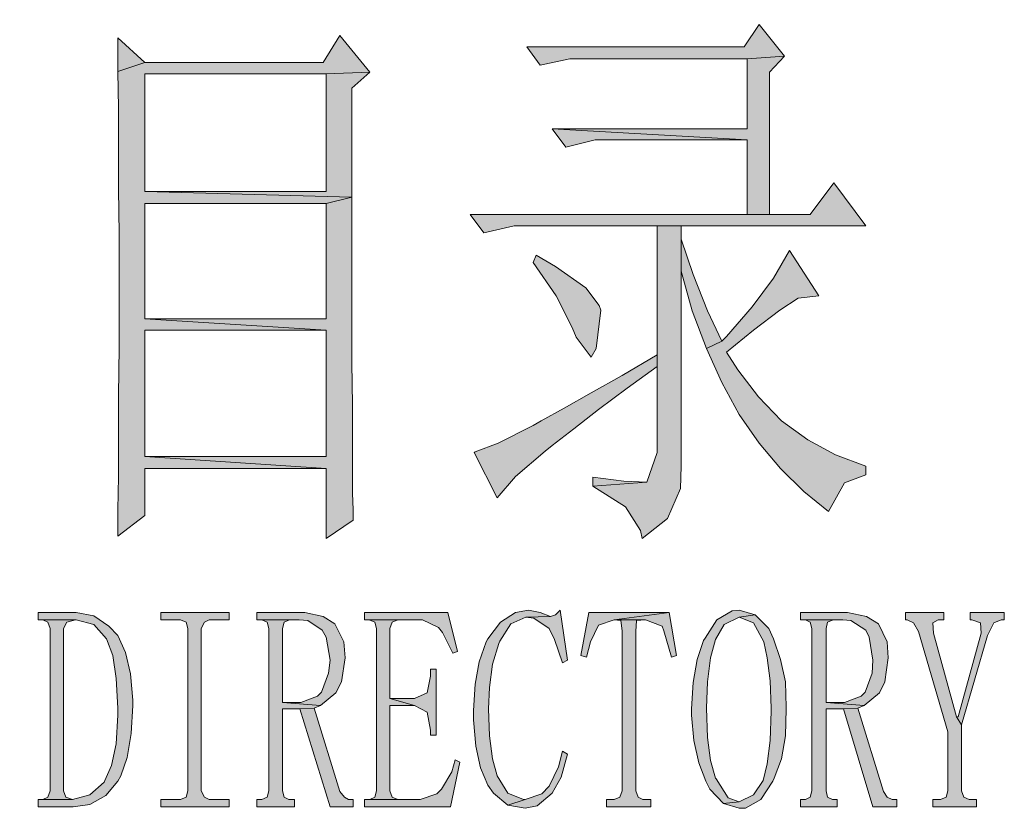
# Model space of a CAD drawing. Extents: x 588959830 to 589520132, y 3092402146 to 3092973297.
# Drawn here: x 589008360 to 589009326, y 3092845641 to 3092846414 of the extents above; entities that cross this region are included whole.
import ezdxf

# ---------------------------------------------------------------- set-up
doc = ezdxf.new("R2010")
doc.units = 0
doc.header["$LTSCALE"] = 1000
doc.header["$MEASUREMENT"] = 0

msp = doc.modelspace()

# ---------------------------------------------------------------- hatches: boundary and pattern name
h = msp.add_hatch(color=256)
h.paths.add_polyline_path([(589009085.46, 3092846409.76), (589009070.62, 3092846387.89), (589008857.47, 3092846387.89), (589008870.75, 3092846369.94), (589008899.63, 3092846376.18), (589008903.54, 3092846376.18), (589009073.75, 3092846376.18), (589009110.44, 3092846378.53)])
h.paths.add_polyline_path([(589009110.44, 3092846378.53), (589009073.75, 3092846376.18), (589009073.75, 3092846307.47), (589008882.46, 3092846307.47), (589009073.75, 3092846296.54), (589009073.75, 3092846223.15), (589009095.61, 3092846223.15), (589009095.61, 3092846362.91)])
h.paths.add_polyline_path([(589008882.46, 3092846307.47), (589008895.73, 3092846289.52), (589008924.62, 3092846296.54), (589008928.52, 3092846296.54), (589009073.75, 3092846296.54)], flags=17)
h.paths.add_polyline_path([(589009158.85, 3092846254.38), (589009135.43, 3092846223.15), (589009095.61, 3092846223.15), (589009073.75, 3092846223.15), (589008802.04, 3092846223.15), (589008815.31, 3092846205.19), (589008844.98, 3092846212.22), (589008848.88, 3092846212.22), (589008985.52, 3092846212.22), (589009008.94, 3092846212.22), (589009190.08, 3092846212.22)])
h.paths.add_polyline_path([(589009008.94, 3092846212.22), (589008985.52, 3092846212.22), (589008985.52, 3092846085.73), (589008985.52, 3092846074.02), (589008985.52, 3092845989.7), (589008975.37, 3092845960.81), (589008922.28, 3092845956.91), (589008954.29, 3092845936.61), (589008969.12, 3092845913.18), (589008970.69, 3092845905.37), (589008995.67, 3092845924.89), (589009008.16, 3092845954.56), (589009008.94, 3092845976.43), (589009008.94, 3092846167.72), (589009008.94, 3092846198.95)])
h.paths.add_polyline_path([(589009008.94, 3092846198.95), (589009008.94, 3092846167.72), (589009019.87, 3092846128.68), (589009033.93, 3092846091.98), (589009048.76, 3092846099.01), (589009034.71, 3092846128.68), (589009020.66, 3092846164.59)])
h.paths.add_polyline_path([(589009115.13, 3092846188.02), (589009099.51, 3092846160.69), (589009078.43, 3092846132.58), (589009053.45, 3092846103.69), (589009048.76, 3092846099.01), (589009033.93, 3092846091.98), (589009048.76, 3092846058.41), (589009065.94, 3092846027.18), (589009085.46, 3092845999.07), (589009106.54, 3092845974.08), (589009129.18, 3092845951.44), (589009153.39, 3092845931.92), (589009169, 3092845960.03), (589009190.08, 3092845967.84), (589009190.08, 3092845976.43), (589009160.41, 3092845987.36), (589009133.09, 3092846002.19), (589009107.32, 3092846020.93), (589009084.68, 3092846044.35), (589009064.38, 3092846070.9), (589009053.45, 3092846088.08), (589009079.99, 3092846109.94), (589009105.76, 3092846129.46), (589009123.72, 3092846141.17), (589009144.02, 3092846143.51)])
h.paths.add_polyline_path([(589008866.84, 3092846183.33), (589008863.72, 3092846176.3), (589008886.36, 3092846143.51), (589008901.98, 3092846112.28), (589008905.88, 3092846102.91), (589008920.72, 3092846083.39), (589008925.4, 3092846091.98), (589008930.08, 3092846129.46), (589008928.52, 3092846134.14), (589008915.25, 3092846151.32), (589008885.58, 3092846172.4)])
h.paths.add_polyline_path([(589008985.52, 3092846085.73), (589008951.17, 3092846065.43), (589008920.72, 3092846048.26), (589008894.17, 3092846033.42), (589008871.53, 3092846020.93), (589008863.72, 3092846016.24), (589008829.36, 3092845999.07), (589008806.72, 3092845990.48), (589008805.94, 3092845989.7), (589008828.58, 3092845945.19), (589008846.54, 3092845966.27), (589008875.43, 3092845991.26), (589008882.46, 3092845996.73), (589008903.54, 3092846013.12), (589008927.74, 3092846031.86), (589008955.85, 3092846052.94), (589008985.52, 3092846074.02)])
h.paths.add_polyline_path([(589008922.28, 3092845965.49), (589008922.28, 3092845956.91), (589008975.37, 3092845960.81), (589008952.73, 3092845961.59)], flags=17)
h.paths.add_polyline_path([(589008673.99, 3092846398.83), (589008657.59, 3092846372.28), (589008482.7, 3092846372.28), (589008456.15, 3092846363.69), (589008456.93, 3092846327.77), (589008456.93, 3092846289.52), (589008456.93, 3092846248.14), (589008457.71, 3092846204.41), (589008457.71, 3092846158.35), (589008457.71, 3092846143.51), (589008457.71, 3092846092.76), (589008456.93, 3092846045.91), (589008456.93, 3092846003.75), (589008456.93, 3092845966.27), (589008456.15, 3092845933.48), (589008456.15, 3092845907.72), (589008482.7, 3092845928.02), (589008482.7, 3092845974.08), (589008660.72, 3092845974.08), (589008482.7, 3092845985.79), (589008482.7, 3092846109.94), (589008660.72, 3092846109.94), (589008482.7, 3092846120.87), (589008482.7, 3092846234.08), (589008660.72, 3092846234.08), (589008685.7, 3092846240.33), (589008482.7, 3092846245.79), (589008482.7, 3092846361.35), (589008660.72, 3092846361.35), (589008703.66, 3092846362.91)])
h.paths.add_polyline_path([(589008456.15, 3092846396.48), (589008456.15, 3092846363.69), (589008482.7, 3092846372.28)], flags=17)
h.paths.add_polyline_path([(589008703.66, 3092846362.91), (589008660.72, 3092846361.35), (589008660.72, 3092846245.79), (589008482.7, 3092846245.79), (589008685.7, 3092846240.33), (589008685.7, 3092846305.91), (589008685.7, 3092846347.29)], flags=17)
h.paths.add_polyline_path([(589008685.7, 3092846240.33), (589008660.72, 3092846234.08), (589008660.72, 3092846120.87), (589008482.7, 3092846120.87), (589008660.72, 3092846109.94), (589008660.72, 3092845985.79), (589008482.7, 3092845985.79), (589008660.72, 3092845974.08), (589008660.72, 3092845905.37), (589008687.26, 3092845923.33), (589008687.26, 3092845933.48), (589008686.48, 3092845949.88), (589008686.48, 3092845972.52), (589008686.48, 3092846001.41), (589008686.48, 3092846036.54), (589008685.7, 3092846077.93), (589008685.7, 3092846125.55), (589008685.7, 3092846180.21)])
h.paths.add_polyline_path([(589008285.94, 3092846407.41), (589008260.18, 3092846388.68), (589008232.07, 3092846373.84), (589008222.7, 3092846369.94), (589008196.15, 3092846360.57), (589008166.49, 3092846351.2), (589008137.6, 3092846343.39), (589008203.96, 3092846343.39), (589008204.74, 3092846306.69), (589008205.52, 3092846267.65), (589008207.09, 3092846224.71), (589008207.87, 3092846209.88), (589008139.16, 3092846209.88), (589008228.95, 3092846209.88), (589008227.39, 3092846251.26), (589008226.6, 3092846291.08), (589008225.82, 3092846330.9), (589008225.82, 3092846347.29), (589008267.21, 3092846358.22), (589008295.31, 3092846363.69), (589008309.37, 3092846365.25)])
h.paths.add_polyline_path([(589008031.41, 3092846407.41), (589008023.6, 3092846375.4), (589008013.45, 3092846337.92), (589007999.4, 3092846296.54), (589007997.84, 3092846291.86), (589007977.54, 3092846244.23), (589007962.7, 3092846223.93), (589007959.58, 3092846223.15), (589007977.54, 3092846185.67), (589008002.52, 3092846205.19), (589008028.29, 3092846212.22), (589008047.81, 3092846216.9), (589007983, 3092846220.81), (589008001.74, 3092846262.19), (589008017.36, 3092846296.54), (589008029.85, 3092846325.43), (589008031.41, 3092846327.77), (589008049.37, 3092846364.47), (589008061.08, 3092846378.53)])
h.paths.add_polyline_path([(589008114.17, 3092846367.59), (589008117.3, 3092846329.34), (589008117.3, 3092846307.47), (589008117.3, 3092845981.11), (589008109.49, 3092845952.22), (589008129.01, 3092845916.31), (589008143.06, 3092845935.04), (589008163.36, 3092845957.69), (589008139.16, 3092845965.49), (589008139.16, 3092846198.95), (589008207.87, 3092846198.95), (589008228.95, 3092846198.95), (589008328.89, 3092846198.95), (589008228.95, 3092846209.88), (589008139.16, 3092846209.88), (589008139.16, 3092846330.12), (589008168.83, 3092846336.36), (589008198.5, 3092846341.83), (589008203.96, 3092846343.39), (589008137.6, 3092846343.39)])
h.paths.add_polyline_path([(589008081.38, 3092846309.82), (589008068.11, 3092846266.87), (589008055.61, 3092846234.08), (589008052.49, 3092846227.84), (589007983, 3092846220.81), (589008047.81, 3092846216.9), (589008022.82, 3092846170.06), (589008004.08, 3092846136.48), (589007990.03, 3092846116.96), (589007987.69, 3092846114.62), (589007967.39, 3092846096.66), (589007990.81, 3092846049.82), (589008010.33, 3092846066.21), (589008034.53, 3092846081.05), (589007992.37, 3092846091.98), (589008011.11, 3092846120.09), (589008029.85, 3092846149.76), (589008048.59, 3092846182.55), (589008062.64, 3092846207.53), (589008087.63, 3092846252.04), (589008104.8, 3092846277.02), (589008109.49, 3092846280.93)])
h.paths.add_polyline_path([(589008297.66, 3092846241.11), (589008274.23, 3092846209.88), (589008228.95, 3092846209.88), (589008328.89, 3092846198.95)], flags=17)
h.paths.add_polyline_path([(589008228.95, 3092846198.95), (589008207.87, 3092846198.95), (589008211.77, 3092846150.54), (589008218.02, 3092846108.38), (589008225.82, 3092846070.9), (589008234.41, 3092846039.67), (589008239.1, 3092846027.96), (589008256.27, 3092845992.82), (589008275.79, 3092845963.93), (589008299.22, 3092845941.29), (589008328.89, 3092845921.77), (589008332.79, 3092845929.58), (589008328.11, 3092845967.06), (589008327.33, 3092845978.77), (589008292.19, 3092845987.36), (589008276.57, 3092846008.44), (589008259.4, 3092846047.48), (589008249.25, 3092846075.58), (589008240.66, 3092846110.72), (589008234.41, 3092846152.88)])
h.paths.add_polyline_path([(589008099.34, 3092846114.62), (589007992.37, 3092846091.98), (589008034.53, 3092846081.05), (589008065.76, 3092846093.54), (589008100.9, 3092846105.25)], flags=17)
h.paths.add_polyline_path([(589008325.76, 3092846060.75), (589008315.61, 3092846016.24), (589008310.93, 3092845999.07), (589008292.19, 3092845987.36), (589008327.33, 3092845978.77), (589008328.89, 3092846013.12), (589008334.35, 3092846058.41), (589008334.35, 3092846059.19)])
h.paths.add_polyline_path([(589008096.22, 3092846027.96), (589008057.96, 3092846017.03), (589008029.07, 3092846010), (589008009.55, 3092846005.31), (589007982.22, 3092845999.07), (589007950.21, 3092845992.04), (589007949.43, 3092845992.04), (589007965.83, 3092845952.22), (589007987.69, 3092845969.4), (589008015.8, 3092845985.79), (589008041.56, 3092845996.73), (589008070.45, 3092846008.44), (589008097.78, 3092846018.59)])
h.paths.add_polyline_path([(589008221.14, 3092846018.59), (589008139.16, 3092845965.49), (589008163.36, 3092845957.69), (589008190.69, 3092845984.23), (589008222.7, 3092846012.34)], flags=17)
h.paths.add_polyline_path([(589007862.76, 3092846414.44), (589007849.49, 3092846394.14), (589007587.93, 3092846394.14), (589007886.19, 3092846387.89)], flags=17)
h.paths.add_polyline_path([(589007561.38, 3092846414.44), (589007562.16, 3092846372.28), (589007562.94, 3092846334.02), (589007562.94, 3092846330.12), (589007562.94, 3092845994.38), (589007562.94, 3092845953.78), (589007561.38, 3092845913.96), (589007561.38, 3092845903.03), (589007586.37, 3092845916.31), (589007586.37, 3092845954.56), (589007852.61, 3092845954.56), (589007876.82, 3092845963.15), (589007586.37, 3092845965.49), (589007586.37, 3092846099.01), (589007586.37, 3092846107.6), (589007586.37, 3092846383.21), (589007669.91, 3092846383.21), (589007673.03, 3092846383.21), (589007852.61, 3092846383.21), (589007886.19, 3092846387.89), (589007587.93, 3092846394.14)])
h.paths.add_polyline_path([(589007886.19, 3092846387.89), (589007852.61, 3092846383.21), (589007852.61, 3092845965.49), (589007586.37, 3092845965.49), (589007876.82, 3092845963.15), (589007876.04, 3092846005.31), (589007876.04, 3092846374.62)], flags=17)
h.paths.add_polyline_path([(589007673.03, 3092846383.21), (589007669.91, 3092846383.21), (589007663.66, 3092846352.76), (589007649.61, 3092846308.26), (589007649.61, 3092846307.47), (589007666.01, 3092846298.89), (589007676.94, 3092846263.75), (589007691.77, 3092846227.84), (589007701.14, 3092846207.53), (589007712.85, 3092846225.49), (589007697.24, 3092846251.26), (589007681.62, 3092846287.17), (589007673.03, 3092846312.16), (589007761.26, 3092846312.16), (589007677.72, 3092846323.09), (589007690.99, 3092846347.29), (589007704.27, 3092846361.35)], flags=16)
h.paths.add_polyline_path([(589007776.1, 3092846345.73), (589007761.26, 3092846323.09), (589007677.72, 3092846323.09), (589007761.26, 3092846312.16), (589007744.08, 3092846275.46), (589007726.13, 3092846244.23), (589007712.85, 3092846225.49), (589007701.14, 3092846207.53), (589007681.62, 3092846184.89), (589007658.98, 3092846162.25), (589007633.21, 3092846141.17), (589007605.11, 3092846120.09), (589007586.37, 3092846107.6), (589007586.37, 3092846099.01), (589007614.48, 3092846113.06), (589007641.8, 3092846129.46), (589007668.35, 3092846148.2), (589007693.33, 3092846170.06), (589007712.85, 3092846189.58), (589007735.5, 3092846196.6), (589007726.13, 3092846207.53), (589007749.55, 3092846241.11), (589007767.51, 3092846268.44), (589007771.41, 3092846274.68), (589007794.05, 3092846300.45), (589007804.2, 3092846305.13)], flags=16)
h.paths.add_polyline_path([(589007649.61, 3092846307.47), (589007636.34, 3092846272.34), (589007620.72, 3092846237.99), (589007604.33, 3092846205.19), (589007609.79, 3092846201.29), (589007629.31, 3092846229.4), (589007648.05, 3092846261.41), (589007664.45, 3092846295.76), (589007666.01, 3092846298.89)], flags=16)
h.paths.add_polyline_path([(589007735.5, 3092846196.6), (589007712.85, 3092846189.58), (589007735.5, 3092846163.81), (589007759.7, 3092846141.95), (589007786.25, 3092846123.99), (589007814.35, 3092846110.72), (589007815.92, 3092846109.94), (589007833.87, 3092846133.36), (589007846.37, 3092846138.83), (589007846.37, 3092846147.42), (589007812.79, 3092846152.1), (589007783.12, 3092846162.25), (589007757.36, 3092846177.08)], flags=16)
h.paths.add_polyline_path([(589007684.75, 3092846141.17), (589007683.18, 3092846131.8), (589007713.63, 3092846106.03), (589007734.72, 3092846084.17), (589007739.4, 3092846078.71), (589007755.8, 3092846078.71), (589007755.8, 3092846083.39), (589007747.21, 3092846115.4), (589007742.52, 3092846118.53), (589007720.66, 3092846129.46), (589007685.53, 3092846140.39)], flags=16)
h.paths.add_polyline_path([(589007649.61, 3092846059.19), (589007649.61, 3092846049.82), (589007687.87, 3092846033.42), (589007718.32, 3092846017.81), (589007740.96, 3092846002.97), (589007752.67, 3092845992.04), (589007773.75, 3092845982.67), (589007776.1, 3092845994.38), (589007766.73, 3092846024.83), (589007752.67, 3092846036.54), (589007733.15, 3092846043.57), (589007705.83, 3092846050.6), (589007669.91, 3092846056.06)], flags=16)
h.paths.add_polyline_path([(589007876.82, 3092845963.15), (589007852.61, 3092845954.56), (589007852.61, 3092845907.72), (589007877.6, 3092845925.67)], flags=17)
h = msp.add_hatch(color=256)
h.paths.add_polyline_path([(589009266.6, 3092845832.76), (589009229.12, 3092845832.76), (589009229.12, 3092845825.74), (589009230.68, 3092845825.74), (589009236.93, 3092845822.61), (589009241.61, 3092845814.02), (589009270.5, 3092845715.65), (589009270.5, 3092845657.87), (589009268.94, 3092845651.62), (589009263.48, 3092845649.28), (589009255.67, 3092845649.28), (589009255.67, 3092845642.25), (589009298.61, 3092845642.25), (589009298.61, 3092845649.28), (589009291.58, 3092845649.28), (589009286.12, 3092845651.62), (589009283.78, 3092845657.87), (589009283.78, 3092845722.67), (589009279.09, 3092845730.48), (589009256.45, 3092845812.46), (589009255.67, 3092845822.61), (589009261.13, 3092845825.74), (589009266.6, 3092845825.74)])
h.paths.add_polyline_path([(589009325.94, 3092845832.76), (589009292.37, 3092845832.76), (589009292.37, 3092845825.74), (589009293.93, 3092845825.74), (589009302.52, 3092845822.61), (589009303.3, 3092845812.46), (589009280.65, 3092845730.48), (589009279.09, 3092845730.48), (589009283.78, 3092845722.67), (589009309.54, 3092845810.12), (589009315.79, 3092845822.61), (589009322.82, 3092845825.74), (589009325.94, 3092845825.74)])
h.paths.add_polyline_path([(589009172.13, 3092845832.76), (589009126.06, 3092845832.76), (589009126.06, 3092845825.74), (589009130.74, 3092845825.74), (589009167.44, 3092845825.74), (589009175.25, 3092845824.95), (589009190.08, 3092845815.58), (589009193.21, 3092845808.56), (589009197.11, 3092845785.92), (589009196.33, 3092845773.42), (589009189.3, 3092845754.68), (589009185.4, 3092845750.78), (589009169, 3092845744.53), (589009151.04, 3092845744.53), (589009188.52, 3092845741.41), (589009203.36, 3092845753.9), (589009208.82, 3092845764.83), (589009211.95, 3092845788.26), (589009211.16, 3092845803.87), (589009202.58, 3092845821.83), (589009190.86, 3092845828.86)])
h.paths.add_polyline_path([(589009130.74, 3092845825.74), (589009135.43, 3092845823.39), (589009136.99, 3092845817.15), (589009136.99, 3092845657.87), (589009135.43, 3092845651.62), (589009130.74, 3092845649.28), (589009126.06, 3092845649.28), (589009126.06, 3092845642.25), (589009161.98, 3092845642.25), (589009161.98, 3092845649.28), (589009157.29, 3092845649.28), (589009152.61, 3092845651.62), (589009151.04, 3092845657.87), (589009151.04, 3092845738.29), (589009168.22, 3092845738.29), (589009182.28, 3092845739.07), (589009188.52, 3092845741.41), (589009151.04, 3092845744.53), (589009151.04, 3092845817.15), (589009152.61, 3092845823.39), (589009158.07, 3092845825.74), (589009167.44, 3092845825.74)])
h.paths.add_polyline_path([(589009182.28, 3092845739.07), (589009168.22, 3092845738.29), (589009197.11, 3092845642.25), (589009220.53, 3092845642.25), (589009220.53, 3092845649.28), (589009215.85, 3092845649.28), (589009211.16, 3092845651.62), (589009207.26, 3092845657.09)])
h.paths.add_polyline_path([(589009065.94, 3092845835.1), (589009058.91, 3092845834.32), (589009044.08, 3092845825.74), (589009032.37, 3092845807.78), (589009030.81, 3092845805.43), (589009024.56, 3092845786.7), (589009020.66, 3092845764.05), (589009019.09, 3092845738.29), (589009019.09, 3092845732.04), (589009021.44, 3092845707.06), (589009026.12, 3092845685.2), (589009033.15, 3092845667.24), (589009037.05, 3092845659.43), (589009050.32, 3092845645.38), (589009065.94, 3092845646.94), (589009055.01, 3092845650.84), (589009043.3, 3092845669.58), (589009042.52, 3092845670.36), (589009037.83, 3092845687.54), (589009034.71, 3092845710.18), (589009033.93, 3092845739.07), (589009034.71, 3092845764.83), (589009037.83, 3092845788.26), (589009042.52, 3092845806.22), (589009051.11, 3092845821.05), (589009065.94, 3092845828.08), (589009081.56, 3092845830.42)])
h.paths.add_polyline_path([(589009081.56, 3092845830.42), (589009065.94, 3092845828.08), (589009079.99, 3092845822.61), (589009090.14, 3092845803.87), (589009093.27, 3092845788.26), (589009096.39, 3092845765.62), (589009097.17, 3092845739.07), (589009097.17, 3092845735.95), (589009096.39, 3092845707.06), (589009093.27, 3092845684.41), (589009089.36, 3092845668.02), (589009079.99, 3092845653.96), (589009065.94, 3092845646.94), (589009050.32, 3092845645.38), (589009065.94, 3092845640.69), (589009072.19, 3092845640.69), (589009087.02, 3092845649.28), (589009098.73, 3092845667.24), (589009100.29, 3092845670.36), (589009107.32, 3092845689.1), (589009111.23, 3092845711.74), (589009112.01, 3092845738.29), (589009112.01, 3092845739.85), (589009111.23, 3092845764.83), (589009106.54, 3092845786.7), (589009099.51, 3092845807), (589009094.83, 3092845817.15)])
h.paths.add_polyline_path([(589008997.23, 3092845832.76), (589008943.36, 3092845825.74), (589008973.81, 3092845825.74), (589008990.2, 3092845819.49), (589008991.77, 3092845814.8), (589008999.57, 3092845789.04), (589009004.26, 3092845790.6)])
h.paths.add_polyline_path([(589008997.23, 3092845832.76), (589008918.37, 3092845832.76), (589008910.57, 3092845790.6), (589008916.03, 3092845789.04), (589008919.93, 3092845803.87), (589008927.74, 3092845820.27), (589008943.36, 3092845825.74)])
h.paths.add_polyline_path([(589008943.36, 3092845825.74), (589008949.6, 3092845824.95), (589008951.17, 3092845814.8), (589008951.17, 3092845657.87), (589008948.82, 3092845651.62), (589008943.36, 3092845649.28), (589008935.55, 3092845649.28), (589008935.55, 3092845642.25), (589008979.27, 3092845642.25), (589008979.27, 3092845649.28), (589008971.47, 3092845649.28), (589008966.78, 3092845651.62), (589008964.44, 3092845657.87), (589008964.44, 3092845814.02), (589008965.22, 3092845824.95), (589008973.81, 3092845825.74)])
h.paths.add_polyline_path([(589008890.27, 3092845835.1), (589008885.58, 3092845830.42), (589008880.9, 3092845828.86), (589008856.69, 3092845828.08), (589008864.5, 3092845827.3), (589008879.33, 3092845817.15), (589008884.8, 3092845806.22), (589008892.61, 3092845783.57), (589008897.29, 3092845785.92)])
h.paths.add_polyline_path([(589008859.03, 3092845835.1), (589008846.54, 3092845832.76), (589008831.71, 3092845823.39), (589008819.21, 3092845807), (589008817.65, 3092845803.87), (589008810.63, 3092845784.35), (589008806.72, 3092845762.49), (589008805.16, 3092845736.73), (589008805.16, 3092845727.36), (589008807.5, 3092845701.59), (589008812.19, 3092845680.51), (589008819.21, 3092845663.33), (589008824.68, 3092845655.53), (589008838.73, 3092845643.81), (589008855.91, 3092845649.28), (589008854.35, 3092845649.28), (589008838.73, 3092845655.53), (589008828.58, 3092845672.7), (589008823.9, 3092845689.1), (589008820.78, 3092845711.74), (589008820, 3092845738.29), (589008820.78, 3092845759.37), (589008823.9, 3092845782.01), (589008830.15, 3092845802.31), (589008830.93, 3092845804.65), (589008841.86, 3092845821.83), (589008856.69, 3092845828.08), (589008880.9, 3092845828.86), (589008870.75, 3092845832.76)])
h.paths.add_polyline_path([(589008892.61, 3092845696.91), (589008888.7, 3092845681.29), (589008879.33, 3092845662.55), (589008872.31, 3092845654.74), (589008855.91, 3092845649.28), (589008838.73, 3092845643.81), (589008855.91, 3092845640.69), (589008867.62, 3092845643.03), (589008882.46, 3092845655.53), (589008891.05, 3092845671.14), (589008897.29, 3092845693.78)])
h.paths.add_polyline_path([(589008780.18, 3092845832.76), (589008698.19, 3092845832.76), (589008698.19, 3092845825.74), (589008702.88, 3092845825.74), (589008754.41, 3092845825.74), (589008755.19, 3092845825.74), (589008770.81, 3092845817.93), (589008774.71, 3092845813.24), (589008784.86, 3092845792.94), (589008789.55, 3092845794.5)])
h.paths.add_polyline_path([(589008702.88, 3092845825.74), (589008708.34, 3092845823.39), (589008709.91, 3092845817.15), (589008709.91, 3092845657.87), (589008708.34, 3092845651.62), (589008703.66, 3092845649.28), (589008730.99, 3092845649.28), (589008725.52, 3092845651.62), (589008723.18, 3092845657.87), (589008723.18, 3092845741.41), (589008747.38, 3092845741.41), (589008723.18, 3092845748.44), (589008723.18, 3092845817.15), (589008725.52, 3092845823.39), (589008730.99, 3092845825.74), (589008754.41, 3092845825.74)])
h.paths.add_polyline_path([(589008768.46, 3092845777.33), (589008763, 3092845777.33), (589008763, 3092845770.3), (589008759.88, 3092845753.9), (589008747.38, 3092845748.44), (589008723.18, 3092845748.44), (589008747.38, 3092845741.41), (589008759.88, 3092845735.16), (589008763, 3092845717.21), (589008763, 3092845712.52), (589008768.46, 3092845712.52)])
h.paths.add_polyline_path([(589008787.2, 3092845688.32), (589008784.08, 3092845676.61), (589008773.93, 3092845659.43), (589008769.24, 3092845654.74), (589008752.85, 3092845649.28), (589008730.99, 3092845649.28), (589008703.66, 3092845649.28), (589008698.19, 3092845649.28), (589008698.19, 3092845642.25), (589008782.52, 3092845642.25), (589008791.89, 3092845685.98)])
h.paths.add_polyline_path([(589008639.64, 3092845832.76), (589008592.79, 3092845832.76), (589008592.79, 3092845825.74), (589008597.47, 3092845825.74), (589008634.17, 3092845825.74), (589008642.76, 3092845824.95), (589008656.81, 3092845815.58), (589008660.72, 3092845808.56), (589008664.62, 3092845785.92), (589008663.06, 3092845773.42), (589008656.03, 3092845754.68), (589008652.13, 3092845750.78), (589008635.73, 3092845744.53), (589008617.77, 3092845744.53), (589008655.25, 3092845741.41), (589008670.09, 3092845753.9), (589008675.55, 3092845764.83), (589008679.46, 3092845788.26), (589008677.89, 3092845803.87), (589008669.31, 3092845821.83), (589008657.59, 3092845828.86)])
h.paths.add_polyline_path([(589008597.47, 3092845825.74), (589008602.94, 3092845823.39), (589008604.5, 3092845817.15), (589008604.5, 3092845657.87), (589008602.94, 3092845651.62), (589008597.47, 3092845649.28), (589008592.79, 3092845649.28), (589008592.79, 3092845642.25), (589008629.49, 3092845642.25), (589008629.49, 3092845649.28), (589008624.02, 3092845649.28), (589008619.34, 3092845651.62), (589008617.77, 3092845657.87), (589008617.77, 3092845738.29), (589008634.95, 3092845738.29), (589008649.01, 3092845739.07), (589008655.25, 3092845741.41), (589008617.77, 3092845744.53), (589008617.77, 3092845817.15), (589008619.34, 3092845823.39), (589008624.8, 3092845825.74), (589008634.17, 3092845825.74)])
h.paths.add_polyline_path([(589008649.01, 3092845739.07), (589008634.95, 3092845738.29), (589008664.62, 3092845642.25), (589008687.26, 3092845642.25), (589008687.26, 3092845649.28), (589008682.58, 3092845649.28), (589008678.67, 3092845651.62), (589008673.99, 3092845657.09)])
h.paths.add_polyline_path([(589008565.46, 3092845832.76), (589008498.32, 3092845832.76), (589008498.32, 3092845825.74), (589008517.83, 3092845825.74), (589008523.3, 3092845823.39), (589008524.86, 3092845817.15), (589008524.86, 3092845657.87), (589008523.3, 3092845651.62), (589008517.83, 3092845649.28), (589008498.32, 3092845649.28), (589008498.32, 3092845642.25), (589008565.46, 3092845642.25), (589008565.46, 3092845649.28), (589008545.94, 3092845649.28), (589008541.26, 3092845651.62), (589008538.13, 3092845657.87), (589008538.13, 3092845817.15), (589008541.26, 3092845823.39), (589008545.94, 3092845825.74), (589008565.46, 3092845825.74)])
h.paths.add_polyline_path([(589008415.55, 3092845832.76), (589008378.08, 3092845832.76), (589008378.08, 3092845825.74), (589008382.76, 3092845825.74), (589008414.77, 3092845825.74), (589008415.55, 3092845825.74), (589008432.73, 3092845821.05), (589008445.22, 3092845807), (589008451.47, 3092845790.6), (589008454.59, 3092845767.96), (589008456.15, 3092845739.07), (589008456.15, 3092845732.04), (589008454.59, 3092845703.93), (589008449.91, 3092845682.85), (589008443.66, 3092845668.02), (589008442.88, 3092845666.46), (589008428.83, 3092845653.96), (589008411.65, 3092845649.28), (589008382.76, 3092845649.28), (589008378.08, 3092845649.28), (589008378.08, 3092845642.25), (589008412.43, 3092845642.25), (589008428.83, 3092845644.59), (589008444.44, 3092845653.18), (589008456.15, 3092845667.24), (589008459.28, 3092845672.7), (589008465.52, 3092845690.66), (589008469.43, 3092845714.08), (589008470.99, 3092845741.41), (589008470.99, 3092845746.88), (589008468.65, 3092845772.64), (589008463.96, 3092845793.72), (589008456.15, 3092845810.12), (589008447.56, 3092845819.49), (589008432.73, 3092845829.64)])
h.paths.add_polyline_path([(589008382.76, 3092845825.74), (589008387.45, 3092845823.39), (589008389.79, 3092845817.15), (589008389.79, 3092845657.87), (589008387.45, 3092845651.62), (589008382.76, 3092845649.28), (589008411.65, 3092845649.28), (589008405.4, 3092845651.62), (589008403.06, 3092845657.87), (589008403.06, 3092845817.15), (589008406.18, 3092845823.39), (589008414.77, 3092845825.74)], flags=17)
h.paths.add_polyline_path([(589008209.43, 3092845835.1), (589008193.03, 3092845831.2), (589008179.76, 3092845820.27), (589008173.51, 3092845809.34), (589008169.61, 3092845788.26), (589008170.39, 3092845775.77), (589008178.2, 3092845757.03), (589008189.91, 3092845746.1), (589008208.65, 3092845733.6), (589008221.14, 3092845725.01), (589008233.63, 3092845712.52), (589008234.41, 3092845711.74), (589008241.44, 3092845691.44), (589008240.66, 3092845677.39), (589008234.41, 3092845657.87), (589008229.73, 3092845652.4), (589008212.55, 3092845646.94), (589008196.94, 3092845644.59), (589008211.77, 3092845640.69), (589008229.73, 3092845643.81), (589008243, 3092845655.53), (589008249.25, 3092845669.58), (589008253.15, 3092845691.44), (589008251.59, 3092845703.15), (589008244.56, 3092845723.45), (589008232.85, 3092845737.51), (589008215.67, 3092845749.22), (589008196.94, 3092845761.71), (589008186, 3092845771.08), (589008181.32, 3092845790.6), (589008181.32, 3092845794.5), (589008186.79, 3092845815.58), (589008191.47, 3092845822.61), (589008208.65, 3092845828.08), (589008225.04, 3092845831.2)])
h.paths.add_polyline_path([(589008244.56, 3092845835.1), (589008240.66, 3092845828.86), (589008235.97, 3092845827.3), (589008228.95, 3092845819.49), (589008234.41, 3092845810.9), (589008243.78, 3092845786.7), (589008247.69, 3092845789.04)], flags=17)
h.paths.add_polyline_path([(589008225.04, 3092845831.2), (589008208.65, 3092845828.08), (589008213.33, 3092845828.08), (589008228.95, 3092845819.49), (589008235.97, 3092845827.3)], flags=17)
h.paths.add_polyline_path([(589008172.73, 3092845696.91), (589008168.05, 3092845694.56), (589008175.07, 3092845640.69), (589008180.54, 3092845646.16), (589008185.22, 3092845648.5), (589008189.91, 3092845657.87), (589008179.76, 3092845672.7)])
h.paths.add_polyline_path([(589008189.91, 3092845657.87), (589008185.22, 3092845648.5), (589008196.94, 3092845644.59), (589008212.55, 3092845646.94), (589008204.74, 3092845648.5)], flags=17)
h.paths.add_polyline_path([(589008135.25, 3092845835.1), (589008131.35, 3092845830.42), (589008125.88, 3092845828.08), (589008106.37, 3092845828.08), (589008110.27, 3092845828.08), (589008124.32, 3092845817.15), (589008129.79, 3092845807), (589008136.82, 3092845782.79), (589008142.28, 3092845785.13)])
h.paths.add_polyline_path([(589008106.37, 3092845835.1), (589008097.78, 3092845833.54), (589008083.72, 3092845824.17), (589008071.23, 3092845806.22), (589008069.67, 3092845802.31), (589008063.42, 3092845782.01), (589008059.52, 3092845759.37), (589008057.96, 3092845735.16), (589008058.74, 3092845714.08), (589008062.64, 3092845691.44), (589008069.67, 3092845670.36), (589008076.7, 3092845657.09), (589008089.97, 3092845644.59), (589008107.15, 3092845646.94), (589008104.8, 3092845646.94), (589008090.75, 3092845654.74), (589008081.38, 3092845675.05), (589008077.48, 3092845688.32), (589008074.35, 3092845710.96), (589008072.79, 3092845735.16), (589008072.79, 3092845737.51), (589008074.35, 3092845764.83), (589008078.26, 3092845787.48), (589008083.72, 3092845804.65), (589008093.09, 3092845820.27), (589008106.37, 3092845828.08), (589008125.88, 3092845828.08), (589008118.08, 3092845831.2)])
h.paths.add_polyline_path([(589008154.77, 3092845725.8), (589008112.61, 3092845725.8), (589008112.61, 3092845719.55), (589008118.08, 3092845719.55), (589008125.1, 3092845715.65), (589008128.23, 3092845706.28), (589008128.23, 3092845667.24), (589008138.38, 3092845653.96), (589008141.5, 3092845651.62), (589008141.5, 3092845707.06), (589008143.84, 3092845715.65), (589008150.09, 3092845719.55), (589008154.77, 3092845719.55)])
h.paths.add_polyline_path([(589008128.23, 3092845667.24), (589008121.98, 3092845652.4), (589008107.15, 3092845646.94), (589008089.97, 3092845644.59), (589008106.37, 3092845640.69), (589008118.86, 3092845642.25), (589008129.01, 3092845650.06), (589008132.13, 3092845653.96), (589008138.38, 3092845653.96)])
h.paths.add_polyline_path([(589008050.15, 3092845832.76), (589008017.36, 3092845832.76), (589008017.36, 3092845825.74), (589008023.6, 3092845825.74), (589008029.85, 3092845823.39), (589008031.41, 3092845817.15), (589008031.41, 3092845686.76), (589008029.85, 3092845686.76), (589008032.19, 3092845642.25), (589008036.1, 3092845642.25), (589008036.1, 3092845817.15), (589008038.44, 3092845823.39), (589008043.9, 3092845825.74), (589008050.15, 3092845825.74)])
h.paths.add_polyline_path([(589007973.63, 3092845832.76), (589007947.09, 3092845832.76), (589007947.09, 3092845825.74), (589007953.33, 3092845825.74), (589007959.58, 3092845823.39), (589007961.14, 3092845817.15), (589007968.17, 3092845807.78), (589008032.19, 3092845642.25), (589008029.85, 3092845686.76)])
h.paths.add_polyline_path([(589007961.14, 3092845817.15), (589007961.14, 3092845657.87), (589007959.58, 3092845651.62), (589007954.11, 3092845649.28), (589007947.09, 3092845649.28), (589007947.09, 3092845642.25), (589007980.66, 3092845642.25), (589007980.66, 3092845649.28), (589007973.63, 3092845649.28), (589007968.95, 3092845651.62), (589007966.61, 3092845657.87), (589007966.61, 3092845807.78), (589007968.17, 3092845807.78)], flags=17)
h.paths.add_polyline_path([(589007925.23, 3092845832.76), (589007858.86, 3092845832.76), (589007858.86, 3092845825.74), (589007878.38, 3092845825.74), (589007883.84, 3092845823.39), (589007885.41, 3092845817.15), (589007885.41, 3092845657.87), (589007883.84, 3092845651.62), (589007878.38, 3092845649.28), (589007858.86, 3092845649.28), (589007858.86, 3092845642.25), (589007925.23, 3092845642.25), (589007925.23, 3092845649.28), (589007906.49, 3092845649.28), (589007901.02, 3092845651.62), (589007898.68, 3092845657.87), (589007898.68, 3092845817.15), (589007901.02, 3092845823.39), (589007906.49, 3092845825.74), (589007925.23, 3092845825.74)])
h.paths.add_polyline_path([(589007800.3, 3092845832.76), (589007772.19, 3092845832.76), (589007772.19, 3092845825.74), (589007774.54, 3092845825.74), (589007779.22, 3092845823.39), (589007780.78, 3092845817.15), (589007783.12, 3092845792.94), (589007786.25, 3092845760.15), (589007799.52, 3092845642.25), (589007804.2, 3092845702.37), (589007792.49, 3092845817.15), (589007794.05, 3092845823.39), (589007797.96, 3092845825.74), (589007800.3, 3092845825.74)])
h.paths.add_polyline_path([(589007762.82, 3092845832.76), (589007733.93, 3092845832.76), (589007733.93, 3092845825.74), (589007737.06, 3092845825.74), (589007741.74, 3092845823.39), (589007742.52, 3092845817.15), (589007762.04, 3092845642.25), (589007767.51, 3092845696.91), (589007754.24, 3092845817.15), (589007755.8, 3092845823.39), (589007760.48, 3092845825.74), (589007762.82, 3092845825.74)])
h.paths.add_polyline_path([(589007837, 3092845832.76), (589007812.01, 3092845832.76), (589007812.01, 3092845825.74), (589007815.14, 3092845825.74), (589007819.82, 3092845823.39), (589007821.38, 3092845814.8), (589007805.77, 3092845702.37), (589007804.2, 3092845702.37), (589007799.52, 3092845642.25), (589007804.99, 3092845642.25), (589007827.63, 3092845815.58), (589007830.75, 3092845823.39), (589007833.87, 3092845825.74), (589007837, 3092845825.74)])
h.paths.add_polyline_path([(589007783.12, 3092845792.94), (589007769.07, 3092845696.91), (589007767.51, 3092845696.91), (589007762.04, 3092845642.25), (589007767.51, 3092845642.25), (589007784.69, 3092845760.15), (589007786.25, 3092845760.15)])
h.paths.add_polyline_path([(589007683.97, 3092845838.23), (589007671.47, 3092845832.76), (589007675.38, 3092845814.02), (589007692.55, 3092845720.33), (589007657.42, 3092845720.33), (589007692.55, 3092845713.3), (589007701.14, 3092845664.9), (589007701.14, 3092845652.4), (589007695.68, 3092845649.28), (589007692.55, 3092845649.28), (589007692.55, 3092845642.25), (589007728.47, 3092845642.25), (589007728.47, 3092845649.28), (589007725.35, 3092845649.28), (589007719.88, 3092845652.4), (589007715.98, 3092845661.77)])
h.paths.add_polyline_path([(589007671.47, 3092845832.76), (589007638.68, 3092845661.77), (589007635.56, 3092845652.4), (589007630.09, 3092845649.28), (589007626.97, 3092845649.28), (589007626.97, 3092845642.25), (589007658.2, 3092845642.25), (589007658.2, 3092845649.28), (589007655.86, 3092845649.28), (589007648.05, 3092845655.53), (589007648.05, 3092845671.14), (589007655.86, 3092845713.3), (589007692.55, 3092845713.3), (589007657.42, 3092845720.33), (589007674.6, 3092845814.02), (589007675.38, 3092845814.02)])
h.paths.add_polyline_path([(589007573.09, 3092845832.76), (589007526.25, 3092845832.76), (589007526.25, 3092845825.74), (589007531.71, 3092845825.74), (589007568.41, 3092845825.74), (589007576.22, 3092845824.95), (589007591.05, 3092845815.58), (589007594.18, 3092845808.56), (589007598.08, 3092845785.92), (589007597.3, 3092845773.42), (589007589.49, 3092845754.68), (589007586.37, 3092845750.78), (589007569.97, 3092845744.53), (589007551.23, 3092845744.53), (589007589.49, 3092845741.41), (589007604.33, 3092845753.9), (589007609.79, 3092845764.83), (589007612.91, 3092845788.26), (589007611.35, 3092845803.87), (589007603.55, 3092845821.83), (589007591.83, 3092845828.86)])
h.paths.add_polyline_path([(589007531.71, 3092845825.74), (589007536.4, 3092845823.39), (589007537.96, 3092845817.15), (589007537.96, 3092845657.87), (589007536.4, 3092845651.62), (589007531.71, 3092845649.28), (589007526.25, 3092845649.28), (589007526.25, 3092845642.25), (589007562.94, 3092845642.25), (589007562.94, 3092845649.28), (589007558.26, 3092845649.28), (589007553.58, 3092845651.62), (589007551.23, 3092845657.87), (589007551.23, 3092845738.29), (589007569.19, 3092845738.29), (589007583.24, 3092845739.07), (589007589.49, 3092845741.41), (589007551.23, 3092845744.53), (589007551.23, 3092845817.15), (589007553.58, 3092845823.39), (589007559.04, 3092845825.74), (589007568.41, 3092845825.74)])
h.paths.add_polyline_path([(589007583.24, 3092845739.07), (589007569.19, 3092845738.29), (589007598.08, 3092845642.25), (589007621.5, 3092845642.25), (589007621.5, 3092845649.28), (589007616.82, 3092845649.28), (589007612.13, 3092845651.62), (589007608.23, 3092845657.09)])
h.paths.add_polyline_path([(589007455.98, 3092845832.76), (589007418.5, 3092845832.76), (589007418.5, 3092845825.74), (589007423.19, 3092845825.74), (589007455.2, 3092845825.74), (589007455.98, 3092845825.74), (589007473.16, 3092845821.05), (589007485.65, 3092845807), (589007491.89, 3092845790.6), (589007495.02, 3092845767.96), (589007496.58, 3092845739.07), (589007496.58, 3092845732.04), (589007495.02, 3092845703.93), (589007490.33, 3092845682.85), (589007484.09, 3092845668.02), (589007483.31, 3092845666.46), (589007469.25, 3092845653.96), (589007452.07, 3092845649.28), (589007423.19, 3092845649.28), (589007418.5, 3092845649.28), (589007418.5, 3092845642.25), (589007453.64, 3092845642.25), (589007469.25, 3092845644.59), (589007484.87, 3092845653.18), (589007496.58, 3092845667.24), (589007499.7, 3092845672.7), (589007506.73, 3092845690.66), (589007510.63, 3092845714.08), (589007511.41, 3092845741.41), (589007511.41, 3092845746.88), (589007509.85, 3092845772.64), (589007504.39, 3092845793.72), (589007496.58, 3092845810.12), (589007488.77, 3092845819.49), (589007473.16, 3092845829.64)])
h.paths.add_polyline_path([(589007423.19, 3092845825.74), (589007428.65, 3092845823.39), (589007430.21, 3092845817.15), (589007430.21, 3092845657.87), (589007428.65, 3092845651.62), (589007423.19, 3092845649.28), (589007452.07, 3092845649.28), (589007445.83, 3092845651.62), (589007443.49, 3092845657.87), (589007443.49, 3092845817.15), (589007446.61, 3092845823.39), (589007455.2, 3092845825.74)], flags=17)

# ---------------------------------------------------------------- linework, layer by layer
at = {"lineweight": 0}
for points in [[(589009085.46, 3092846409.76), (589009070.62, 3092846387.89), (589008857.47, 3092846387.89), (589008870.75, 3092846369.94), (589008899.63, 3092846376.18), (589008903.54, 3092846376.18), (589009073.75, 3092846376.18), (589009110.44, 3092846378.53), (589009085.46, 3092846409.76)], [(589008673.99, 3092846398.83), (589008657.59, 3092846372.28), (589008482.7, 3092846372.28), (589008456.15, 3092846363.69), (589008456.93, 3092846327.77), (589008456.93, 3092846289.52), (589008456.93, 3092846248.14), (589008457.71, 3092846204.41), (589008457.71, 3092846158.35), (589008457.71, 3092846143.51), (589008457.71, 3092846092.76), (589008456.93, 3092846045.91), (589008456.93, 3092846003.75), (589008456.93, 3092845966.27), (589008456.15, 3092845933.48), (589008456.15, 3092845907.72), (589008482.7, 3092845928.02), (589008482.7, 3092845974.08), (589008660.72, 3092845974.08), (589008482.7, 3092845985.79), (589008482.7, 3092846109.94), (589008660.72, 3092846109.94), (589008482.7, 3092846120.87), (589008482.7, 3092846234.08), (589008660.72, 3092846234.08), (589008685.7, 3092846240.33), (589008482.7, 3092846245.79), (589008482.7, 3092846361.35), (589008660.72, 3092846361.35), (589008703.66, 3092846362.91), (589008673.99, 3092846398.83)], [(589008456.15, 3092846396.48), (589008456.15, 3092846363.69), (589008482.7, 3092846372.28), (589008456.15, 3092846396.48)], [(589009110.44, 3092846378.53), (589009073.75, 3092846376.18), (589009073.75, 3092846307.47), (589008882.46, 3092846307.47), (589009073.75, 3092846296.54), (589009073.75, 3092846223.15), (589009095.61, 3092846223.15), (589009095.61, 3092846362.91), (589009110.44, 3092846378.53)], [(589008703.66, 3092846362.91), (589008660.72, 3092846361.35), (589008660.72, 3092846245.79), (589008482.7, 3092846245.79), (589008685.7, 3092846240.33), (589008685.7, 3092846305.91), (589008685.7, 3092846347.29), (589008703.66, 3092846362.91)], [(589008882.46, 3092846307.47), (589008895.73, 3092846289.52), (589008924.62, 3092846296.54), (589008928.52, 3092846296.54), (589009073.75, 3092846296.54), (589008882.46, 3092846307.47)], [(589009158.85, 3092846254.38), (589009135.43, 3092846223.15), (589009095.61, 3092846223.15), (589009073.75, 3092846223.15), (589008802.04, 3092846223.15), (589008815.31, 3092846205.19), (589008844.98, 3092846212.22), (589008848.88, 3092846212.22), (589008985.52, 3092846212.22), (589009008.94, 3092846212.22), (589009190.08, 3092846212.22), (589009158.85, 3092846254.38)], [(589008685.7, 3092846240.33), (589008660.72, 3092846234.08), (589008660.72, 3092846120.87), (589008482.7, 3092846120.87), (589008660.72, 3092846109.94), (589008660.72, 3092845985.79), (589008482.7, 3092845985.79), (589008660.72, 3092845974.08), (589008660.72, 3092845905.37), (589008687.26, 3092845923.33), (589008687.26, 3092845933.48), (589008686.48, 3092845949.88), (589008686.48, 3092845972.52), (589008686.48, 3092846001.41), (589008686.48, 3092846036.54), (589008685.7, 3092846077.93), (589008685.7, 3092846125.55), (589008685.7, 3092846180.21), (589008685.7, 3092846240.33)], [(589009008.94, 3092846212.22), (589008985.52, 3092846212.22), (589008985.52, 3092846085.73), (589008985.52, 3092846074.02), (589008985.52, 3092845989.7), (589008975.37, 3092845960.81), (589008922.28, 3092845956.91), (589008954.29, 3092845936.61), (589008969.12, 3092845913.18), (589008970.69, 3092845905.37), (589008995.67, 3092845924.89), (589009008.16, 3092845954.56), (589009008.94, 3092845976.43), (589009008.94, 3092846167.72), (589009008.94, 3092846198.95), (589009008.94, 3092846212.22)], [(589009008.94, 3092846198.95), (589009008.94, 3092846167.72), (589009019.87, 3092846128.68), (589009033.93, 3092846091.98), (589009048.76, 3092846099.01), (589009034.71, 3092846128.68), (589009020.66, 3092846164.59), (589009008.94, 3092846198.95)], [(589008866.84, 3092846183.33), (589008863.72, 3092846176.3), (589008886.36, 3092846143.51), (589008901.98, 3092846112.28), (589008905.88, 3092846102.91), (589008920.72, 3092846083.39), (589008925.4, 3092846091.98), (589008930.08, 3092846129.46), (589008928.52, 3092846134.14), (589008915.25, 3092846151.32), (589008885.58, 3092846172.4), (589008866.84, 3092846183.33)], [(589009115.13, 3092846188.02), (589009099.51, 3092846160.69), (589009078.43, 3092846132.58), (589009053.45, 3092846103.69), (589009048.76, 3092846099.01), (589009033.93, 3092846091.98), (589009048.76, 3092846058.41), (589009065.94, 3092846027.18), (589009085.46, 3092845999.07), (589009106.54, 3092845974.08), (589009129.18, 3092845951.44), (589009153.39, 3092845931.92), (589009169, 3092845960.03), (589009190.08, 3092845967.84), (589009190.08, 3092845976.43), (589009160.41, 3092845987.36), (589009133.09, 3092846002.19), (589009107.32, 3092846020.93), (589009084.68, 3092846044.35), (589009064.38, 3092846070.9), (589009053.45, 3092846088.08), (589009079.99, 3092846109.94), (589009105.76, 3092846129.46), (589009123.72, 3092846141.17), (589009144.02, 3092846143.51), (589009115.13, 3092846188.02)], [(589008985.52, 3092846085.73), (589008951.17, 3092846065.43), (589008920.72, 3092846048.26), (589008894.17, 3092846033.42), (589008871.53, 3092846020.93), (589008863.72, 3092846016.24), (589008829.36, 3092845999.07), (589008806.72, 3092845990.48), (589008805.94, 3092845989.7), (589008828.58, 3092845945.19), (589008846.54, 3092845966.27), (589008875.43, 3092845991.26), (589008882.46, 3092845996.73), (589008903.54, 3092846013.12), (589008927.74, 3092846031.86), (589008955.85, 3092846052.94), (589008985.52, 3092846074.02), (589008985.52, 3092846085.73)], [(589008922.28, 3092845965.49), (589008922.28, 3092845956.91), (589008975.37, 3092845960.81), (589008952.73, 3092845961.59), (589008922.28, 3092845965.49)], [(589008415.55, 3092845832.76), (589008378.08, 3092845832.76), (589008378.08, 3092845825.74), (589008382.76, 3092845825.74), (589008414.77, 3092845825.74), (589008415.55, 3092845825.74), (589008432.73, 3092845821.05), (589008445.22, 3092845807), (589008445.22, 3092845807), (589008451.47, 3092845790.6), (589008454.59, 3092845767.96), (589008456.15, 3092845739.07), (589008456.15, 3092845732.04), (589008454.59, 3092845703.93), (589008449.91, 3092845682.85), (589008443.66, 3092845668.02), (589008442.88, 3092845666.46), (589008428.83, 3092845653.96), (589008411.65, 3092845649.28), (589008382.76, 3092845649.28), (589008378.08, 3092845649.28), (589008378.08, 3092845642.25), (589008412.43, 3092845642.25), (589008428.83, 3092845644.59), (589008444.44, 3092845653.18), (589008456.15, 3092845667.24), (589008459.28, 3092845672.7), (589008465.52, 3092845690.66), (589008469.43, 3092845714.08), (589008470.99, 3092845741.41), (589008470.99, 3092845746.88), (589008468.65, 3092845772.64), (589008463.96, 3092845793.72), (589008456.15, 3092845810.12), (589008447.56, 3092845819.49), (589008432.73, 3092845829.64), (589008415.55, 3092845832.76)], [(589008565.46, 3092845832.76), (589008498.32, 3092845832.76), (589008498.32, 3092845825.74), (589008517.83, 3092845825.74), (589008523.3, 3092845823.39), (589008524.86, 3092845817.15), (589008524.86, 3092845657.87), (589008523.3, 3092845651.62), (589008517.83, 3092845649.28), (589008498.32, 3092845649.28), (589008498.32, 3092845642.25), (589008565.46, 3092845642.25), (589008565.46, 3092845649.28), (589008545.94, 3092845649.28), (589008541.26, 3092845651.62), (589008538.13, 3092845657.87), (589008538.13, 3092845817.15), (589008541.26, 3092845823.39), (589008545.94, 3092845825.74), (589008565.46, 3092845825.74), (589008565.46, 3092845832.76)], [(589008639.64, 3092845832.76), (589008592.79, 3092845832.76), (589008592.79, 3092845825.74), (589008597.47, 3092845825.74), (589008634.17, 3092845825.74), (589008642.76, 3092845824.95), (589008656.81, 3092845815.58), (589008660.72, 3092845808.56), (589008664.62, 3092845785.92), (589008663.06, 3092845773.42), (589008656.03, 3092845754.68), (589008652.13, 3092845750.78), (589008635.73, 3092845744.53), (589008617.77, 3092845744.53), (589008655.25, 3092845741.41), (589008670.09, 3092845753.9), (589008675.55, 3092845764.83), (589008679.46, 3092845788.26), (589008677.89, 3092845803.87), (589008669.31, 3092845821.83), (589008657.59, 3092845828.86), (589008639.64, 3092845832.76)], [(589008780.18, 3092845832.76), (589008698.19, 3092845832.76), (589008698.19, 3092845825.74), (589008702.88, 3092845825.74), (589008754.41, 3092845825.74), (589008755.19, 3092845825.74), (589008770.81, 3092845817.93), (589008774.71, 3092845813.24), (589008784.86, 3092845792.94), (589008789.55, 3092845794.5), (589008780.18, 3092845832.76)], [(589008859.03, 3092845835.1), (589008846.54, 3092845832.76), (589008831.71, 3092845823.39), (589008819.21, 3092845807), (589008817.65, 3092845803.87), (589008810.63, 3092845784.35), (589008806.72, 3092845762.49), (589008805.16, 3092845736.73), (589008805.16, 3092845727.36), (589008807.5, 3092845701.59), (589008812.19, 3092845680.51), (589008819.21, 3092845663.33), (589008824.68, 3092845655.53), (589008838.73, 3092845643.81), (589008855.91, 3092845649.28), (589008854.35, 3092845649.28), (589008838.73, 3092845655.53), (589008828.58, 3092845672.7), (589008823.9, 3092845689.1), (589008820.78, 3092845711.74), (589008820, 3092845738.29), (589008820.78, 3092845759.37), (589008823.9, 3092845782.01), (589008830.15, 3092845802.31), (589008830.93, 3092845804.65), (589008841.86, 3092845821.83), (589008856.69, 3092845828.08), (589008880.9, 3092845828.86), (589008870.75, 3092845832.76), (589008859.03, 3092845835.1)], [(589008890.27, 3092845835.1), (589008885.58, 3092845830.42), (589008880.9, 3092845828.86), (589008856.69, 3092845828.08), (589008864.5, 3092845827.3), (589008879.33, 3092845817.15), (589008884.8, 3092845806.22), (589008892.61, 3092845783.57), (589008897.29, 3092845785.92), (589008890.27, 3092845835.1)], [(589008997.23, 3092845832.76), (589008918.37, 3092845832.76), (589008910.57, 3092845790.6), (589008916.03, 3092845789.04), (589008919.93, 3092845803.87), (589008927.74, 3092845820.27), (589008943.36, 3092845825.74), (589008997.23, 3092845832.76)], [(589008997.23, 3092845832.76), (589008943.36, 3092845825.74), (589008973.81, 3092845825.74), (589008990.2, 3092845819.49), (589008991.77, 3092845814.8), (589008999.57, 3092845789.04), (589009004.26, 3092845790.6), (589008997.23, 3092845832.76)], [(589009065.94, 3092845835.1), (589009058.91, 3092845834.32), (589009044.08, 3092845825.74), (589009032.37, 3092845807.78), (589009030.81, 3092845805.43), (589009024.56, 3092845786.7), (589009020.66, 3092845764.05), (589009019.09, 3092845738.29), (589009019.09, 3092845732.04), (589009021.44, 3092845707.06), (589009026.12, 3092845685.2), (589009033.15, 3092845667.24), (589009037.05, 3092845659.43), (589009050.32, 3092845645.38), (589009065.94, 3092845646.94), (589009055.01, 3092845650.84), (589009043.3, 3092845669.58), (589009042.52, 3092845670.36), (589009037.83, 3092845687.54), (589009034.71, 3092845710.18), (589009033.93, 3092845739.07), (589009034.71, 3092845764.83), (589009037.83, 3092845788.26), (589009042.52, 3092845806.22), (589009051.11, 3092845821.05), (589009065.94, 3092845828.08), (589009081.56, 3092845830.42), (589009065.94, 3092845835.1)], [(589009172.13, 3092845832.76), (589009126.06, 3092845832.76), (589009126.06, 3092845825.74), (589009130.74, 3092845825.74), (589009167.44, 3092845825.74), (589009175.25, 3092845824.95), (589009190.08, 3092845815.58), (589009193.21, 3092845808.56), (589009197.11, 3092845785.92), (589009196.33, 3092845773.42), (589009189.3, 3092845754.68), (589009185.4, 3092845750.78), (589009169, 3092845744.53), (589009151.04, 3092845744.53), (589009188.52, 3092845741.41), (589009203.36, 3092845753.9), (589009208.82, 3092845764.83), (589009211.95, 3092845788.26), (589009211.16, 3092845803.87), (589009202.58, 3092845821.83), (589009190.86, 3092845828.86), (589009172.13, 3092845832.76)], [(589009266.6, 3092845832.76), (589009229.12, 3092845832.76), (589009229.12, 3092845825.74), (589009230.68, 3092845825.74), (589009236.93, 3092845822.61), (589009241.61, 3092845814.02), (589009270.5, 3092845715.65), (589009270.5, 3092845657.87), (589009268.94, 3092845651.62), (589009263.48, 3092845649.28), (589009255.67, 3092845649.28), (589009255.67, 3092845642.25), (589009298.61, 3092845642.25), (589009298.61, 3092845649.28), (589009291.58, 3092845649.28), (589009286.12, 3092845651.62), (589009283.78, 3092845657.87), (589009283.78, 3092845722.67), (589009279.09, 3092845730.48), (589009256.45, 3092845812.46), (589009255.67, 3092845822.61), (589009261.13, 3092845825.74), (589009266.6, 3092845825.74), (589009266.6, 3092845832.76)], [(589009325.94, 3092845832.76), (589009292.37, 3092845832.76), (589009292.37, 3092845825.74), (589009293.93, 3092845825.74), (589009302.52, 3092845822.61), (589009303.3, 3092845812.46), (589009280.65, 3092845730.48), (589009279.09, 3092845730.48), (589009283.78, 3092845722.67), (589009309.54, 3092845810.12), (589009315.79, 3092845822.61), (589009322.82, 3092845825.74), (589009325.94, 3092845825.74), (589009325.94, 3092845832.76)], [(589008382.76, 3092845825.74), (589008387.45, 3092845823.39), (589008389.79, 3092845817.15), (589008389.79, 3092845657.87), (589008387.45, 3092845651.62), (589008382.76, 3092845649.28), (589008411.65, 3092845649.28), (589008405.4, 3092845651.62), (589008403.06, 3092845657.87), (589008403.06, 3092845817.15), (589008406.18, 3092845823.39), (589008414.77, 3092845825.74), (589008382.76, 3092845825.74)], [(589008597.47, 3092845825.74), (589008602.94, 3092845823.39), (589008604.5, 3092845817.15), (589008604.5, 3092845657.87), (589008602.94, 3092845651.62), (589008597.47, 3092845649.28), (589008592.79, 3092845649.28), (589008592.79, 3092845642.25), (589008629.49, 3092845642.25), (589008629.49, 3092845649.28), (589008624.02, 3092845649.28), (589008619.34, 3092845651.62), (589008617.77, 3092845657.87), (589008617.77, 3092845738.29), (589008634.95, 3092845738.29), (589008649.01, 3092845739.07), (589008655.25, 3092845741.41), (589008617.77, 3092845744.53), (589008617.77, 3092845817.15), (589008619.34, 3092845823.39), (589008624.8, 3092845825.74), (589008634.17, 3092845825.74), (589008597.47, 3092845825.74)], [(589008702.88, 3092845825.74), (589008708.34, 3092845823.39), (589008709.91, 3092845817.15), (589008709.91, 3092845657.87), (589008708.34, 3092845651.62), (589008703.66, 3092845649.28), (589008730.99, 3092845649.28), (589008725.52, 3092845651.62), (589008723.18, 3092845657.87), (589008723.18, 3092845741.41), (589008747.38, 3092845741.41), (589008723.18, 3092845748.44), (589008723.18, 3092845817.15), (589008725.52, 3092845823.39), (589008730.99, 3092845825.74), (589008754.41, 3092845825.74), (589008702.88, 3092845825.74)], [(589008943.36, 3092845825.74), (589008949.6, 3092845824.95), (589008951.17, 3092845814.8), (589008951.17, 3092845657.87), (589008948.82, 3092845651.62), (589008943.36, 3092845649.28), (589008935.55, 3092845649.28), (589008935.55, 3092845642.25), (589008979.27, 3092845642.25), (589008979.27, 3092845649.28), (589008971.47, 3092845649.28), (589008966.78, 3092845651.62), (589008964.44, 3092845657.87), (589008964.44, 3092845814.02), (589008965.22, 3092845824.95), (589008973.81, 3092845825.74), (589008943.36, 3092845825.74)], [(589009081.56, 3092845830.42), (589009065.94, 3092845828.08), (589009079.99, 3092845822.61), (589009090.14, 3092845803.87), (589009093.27, 3092845788.26), (589009096.39, 3092845765.62), (589009097.17, 3092845739.07), (589009097.17, 3092845735.95), (589009096.39, 3092845707.06), (589009093.27, 3092845684.41), (589009089.36, 3092845668.02), (589009079.99, 3092845653.96), (589009065.94, 3092845646.94), (589009050.32, 3092845645.38), (589009065.94, 3092845640.69), (589009072.19, 3092845640.69), (589009087.02, 3092845649.28), (589009098.73, 3092845667.24), (589009100.29, 3092845670.36), (589009107.32, 3092845689.1), (589009111.23, 3092845711.74), (589009112.01, 3092845738.29), (589009112.01, 3092845739.85), (589009111.23, 3092845764.83), (589009106.54, 3092845786.7), (589009099.51, 3092845807), (589009094.83, 3092845817.15), (589009081.56, 3092845830.42)], [(589009130.74, 3092845825.74), (589009135.43, 3092845823.39), (589009136.99, 3092845817.15), (589009136.99, 3092845657.87), (589009135.43, 3092845651.62), (589009130.74, 3092845649.28), (589009126.06, 3092845649.28), (589009126.06, 3092845642.25), (589009161.98, 3092845642.25), (589009161.98, 3092845649.28), (589009157.29, 3092845649.28), (589009152.61, 3092845651.62), (589009151.04, 3092845657.87), (589009151.04, 3092845738.29), (589009168.22, 3092845738.29), (589009182.28, 3092845739.07), (589009188.52, 3092845741.41), (589009151.04, 3092845744.53), (589009151.04, 3092845817.15), (589009152.61, 3092845823.39), (589009158.07, 3092845825.74), (589009167.44, 3092845825.74), (589009130.74, 3092845825.74)], [(589008768.46, 3092845777.33), (589008763, 3092845777.33), (589008763, 3092845770.3), (589008759.88, 3092845753.9), (589008747.38, 3092845748.44), (589008723.18, 3092845748.44), (589008747.38, 3092845741.41), (589008759.88, 3092845735.16), (589008763, 3092845717.21), (589008763, 3092845712.52), (589008768.46, 3092845712.52), (589008768.46, 3092845777.33)], [(589008649.01, 3092845739.07), (589008634.95, 3092845738.29), (589008664.62, 3092845642.25), (589008687.26, 3092845642.25), (589008687.26, 3092845649.28), (589008682.58, 3092845649.28), (589008678.67, 3092845651.62), (589008673.99, 3092845657.09), (589008649.01, 3092845739.07)], [(589009182.28, 3092845739.07), (589009168.22, 3092845738.29), (589009197.11, 3092845642.25), (589009220.53, 3092845642.25), (589009220.53, 3092845649.28), (589009215.85, 3092845649.28), (589009211.16, 3092845651.62), (589009207.26, 3092845657.09), (589009182.28, 3092845739.07)], [(589008787.2, 3092845688.32), (589008784.08, 3092845676.61), (589008773.93, 3092845659.43), (589008769.24, 3092845654.74), (589008752.85, 3092845649.28), (589008730.99, 3092845649.28), (589008703.66, 3092845649.28), (589008698.19, 3092845649.28), (589008698.19, 3092845642.25), (589008782.52, 3092845642.25), (589008791.89, 3092845685.98), (589008787.2, 3092845688.32)], [(589008892.61, 3092845696.91), (589008888.7, 3092845681.29), (589008879.33, 3092845662.55), (589008872.31, 3092845654.74), (589008855.91, 3092845649.28), (589008838.73, 3092845643.81), (589008855.91, 3092845640.69), (589008867.62, 3092845643.03), (589008882.46, 3092845655.53), (589008891.05, 3092845671.14), (589008897.29, 3092845693.78), (589008892.61, 3092845696.91)]]:
    msp.add_lwpolyline(points, dxfattribs=at)

doc.saveas('drawing.dxf')
